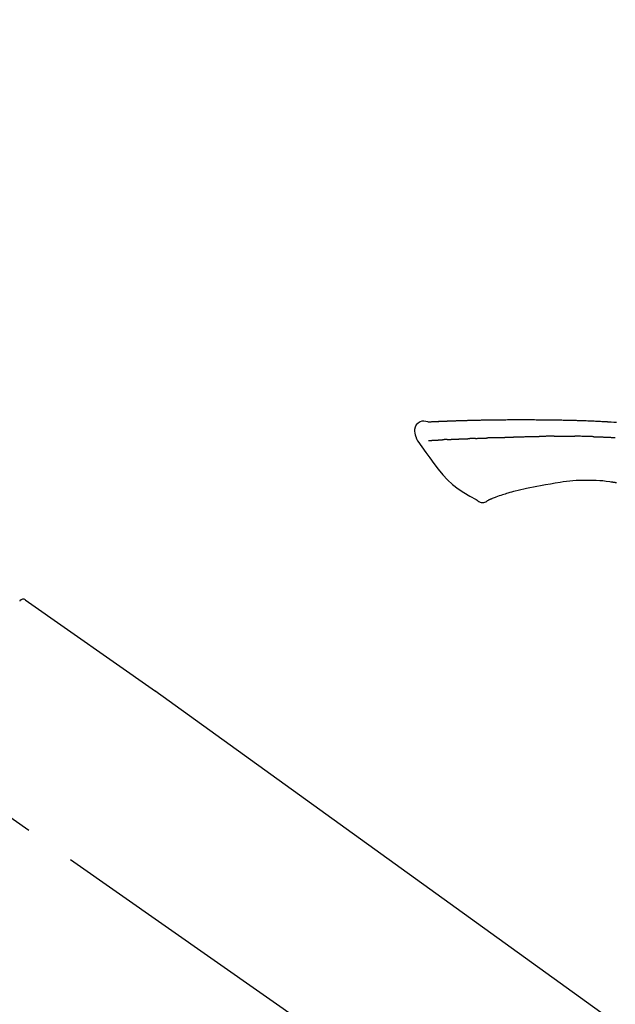
# Model space of a CAD drawing. Extents: x 27948 to 54421, y -11026 to -2156.
# Drawn here: x 53543 to 53617, y -7985 to -7865 of the extents above; entities that cross this region are included whole.
import ezdxf

# ---------------------------------------------------------------- set-up
doc = ezdxf.new("R2010")
doc.units = 0
doc.header["$LTSCALE"] = 50
doc.header["$MEASUREMENT"] = 0
doc.linetypes.add('CENTER2', pattern=[1.125, 0.75, -0.125, 0.125, -0.125])
doc.layers.get('0').update_dxf_attribs({"linetype": 'CONTINUOUS'})
doc.layers.get('DEFPOINTS').update_dxf_attribs({"color": 146, "linetype": 'CONTINUOUS'})
doc.layers.add('150-機器', color=8, linetype='CONTINUOUS')
doc.layers.add('166-寸法B', color=11, linetype='CONTINUOUS')
doc.styles.add('KH001', font='txt')
doc.dimstyles.new('KH1xx030', dxfattribs={"dimscale": 30, "dimtxt": 2, "dimasz": 0.6, "dimexe": 0.3, "dimexo": 1.2, "dimgap": 0.5, "dimtad": 3, "dimdec": 1, "dimdsep": 46, "dimlunit": 6, "dimtxsty": 'KH001', "dimblk": 'DOT', "dimcen": 1, "dimdle": 1, "dimclrd": 256, "dimclre": 256, "dimclrt": 256, "dimadec": 0, "dimazin": 0, "dimtfac": 1, "dimtdec": 1, "dimtix": 1, "dimtmove": 2, "dimatfit": 3, "dimldrblk": 'CLOSEDBLANK', "dimfxl": 1, "dimtolj": 1, "dimtzin": 0, "dimlwd": -1, "dimlwe": -1, "dimarcsym": 0})

# ---------------------------------------------------------------- blocks, each defined once
blk = doc.blocks.new('F402_D')
at = {"layer": '150-機器', "color": 13, "linetype": 'CENTER2'}
blk.add_line((0.34, 36.17), (-286.53, 237.04), dxfattribs=at)
at = {"layer": '150-機器', "color": 13, "linetype": 'Continuous'}
for p, q in [((-174.17, 186.36), (-158.16, 175.15)), ((-158.24, 175.21), (-38.21, 88.74))]:
    blk.add_line(p, q, dxfattribs=at)
for points in [[(-124.74, 208.17), (-124.99, 208.22), (-125.24, 208.24), (-125.48, 208.24), (-125.71, 208.18), (-125.96, 208.03), (-126.17, 207.81), (-126.32, 207.54), (-126.4, 207.25), (-126.41, 207.03), (-126.36, 206.8), (-126.29, 206.58), (-126.21, 206.35)], [(-124.74, 208.17), (-124.74, 208.17), (-124.74, 208.17), (-124.74, 208.17), (-124.74, 208.17), (-124.73, 208.18), (-124.72, 208.18), (-124.71, 208.18), (-124.69, 208.17), (-124.63, 208.16), (-124.58, 208.17), (-124.53, 208.18), (-124.48, 208.19), (-124.41, 208.19), (-124.35, 208.19), (-124.28, 208.2), (-124.21, 208.2), (-124.16, 208.2), (-124.11, 208.2), (-124.06, 208.21), (-124.01, 208.21), (-124, 208.21), (-123.98, 208.21), (-123.97, 208.21), (-123.95, 208.21), (-123.95, 208.21), (-123.95, 208.21), (-123.95, 208.21), (-123.95, 208.21), (-123.94, 208.21), (-123.94, 208.21), (-123.94, 208.21), (-123.94, 208.21), (-123.94, 208.21), (-123.94, 208.21), (-123.94, 208.21), (-123.94, 208.21), (-123.94, 208.21), (-123.93, 208.21), (-123.93, 208.21), (-123.93, 208.21), (-123.93, 208.21), (-123.93, 208.21), (-123.93, 208.21), (-123.93, 208.21), (-123.93, 208.21), (-123.93, 208.21), (-123.92, 208.21), (-123.92, 208.21), (-123.92, 208.21), (-123.92, 208.21), (-123.92, 208.21), (-123.92, 208.21), (-123.92, 208.21), (-123.92, 208.21), (-123.92, 208.21), (-123.91, 208.21), (-123.91, 208.21), (-123.9, 208.21), (-123.9, 208.21), (-123.89, 208.21), (-123.88, 208.21), (-123.86, 208.21), (-123.84, 208.22), (-123.83, 208.22), (-123.8, 208.22), (-123.77, 208.22), (-123.75, 208.22), (-123.72, 208.22), (-123.68, 208.22), (-123.64, 208.22), (-123.6, 208.23), (-123.56, 208.23), (-123.47, 208.23), (-123.39, 208.24), (-123.31, 208.24), (-123.22, 208.24), (-123.12, 208.25), (-123.01, 208.25), (-122.9, 208.26), (-122.79, 208.26), (-122.7, 208.26), (-122.61, 208.27), (-122.52, 208.27), (-122.43, 208.27), (-122.4, 208.27), (-122.36, 208.28), (-122.33, 208.28), (-122.3, 208.28), (-122.29, 208.28), (-122.29, 208.28), (-122.29, 208.28), (-122.29, 208.28), (-122.28, 208.28), (-122.28, 208.28), (-122.28, 208.28), (-122.28, 208.28), (-122.28, 208.28), (-122.28, 208.28), (-122.28, 208.28), (-122.28, 208.28), (-122.28, 208.28), (-122.27, 208.28), (-122.27, 208.28), (-122.27, 208.28), (-122.27, 208.28), (-122.27, 208.28), (-122.27, 208.28), (-122.27, 208.28), (-122.27, 208.28), (-122.26, 208.28), (-122.26, 208.28), (-122.26, 208.28), (-122.25, 208.28), (-122.24, 208.28), (-122.23, 208.28), (-122.22, 208.28), (-122.2, 208.28), (-122.17, 208.28), (-122.15, 208.28), (-122.12, 208.28), (-122.08, 208.28), (-122.04, 208.29), (-122.01, 208.29), (-121.97, 208.29), (-121.93, 208.29), (-121.9, 208.29), (-121.86, 208.29), (-121.83, 208.29), (-121.8, 208.29), (-121.77, 208.3), (-121.74, 208.3), (-121.71, 208.3), (-121.68, 208.3), (-121.65, 208.3), (-121.62, 208.3), (-121.59, 208.3), (-121.54, 208.3), (-121.49, 208.31), (-121.43, 208.31), (-121.38, 208.31), (-121.31, 208.31), (-121.23, 208.32), (-121.16, 208.32), (-121.08, 208.32), (-120.98, 208.32), (-120.88, 208.33), (-120.77, 208.33), (-120.67, 208.33), (-120.54, 208.34), (-120.42, 208.34), (-120.29, 208.34), (-120.16, 208.35), (-120.05, 208.35), (-119.94, 208.35), (-119.83, 208.36), (-119.71, 208.36), (-119.62, 208.36), (-119.53, 208.36), (-119.44, 208.37), (-119.35, 208.37), (-119.31, 208.37), (-119.26, 208.37), (-119.21, 208.37), (-119.16, 208.37), (-119.06, 208.38), (-118.96, 208.38), (-118.86, 208.38), (-118.76, 208.38), (-118.61, 208.39), (-118.46, 208.39), (-118.31, 208.39), (-118.16, 208.4), (-117.98, 208.4), (-117.8, 208.4), (-117.61, 208.41), (-117.43, 208.41), (-117.25, 208.41), (-117.07, 208.42), (-116.9, 208.42), (-116.72, 208.42), (-116.52, 208.43), (-116.32, 208.43), (-116.11, 208.43), (-115.91, 208.44), (-115.68, 208.44), (-115.44, 208.44), (-115.2, 208.44), (-114.96, 208.45), (-114.69, 208.45), (-114.42, 208.45), (-114.15, 208.45), (-113.88, 208.45), (-113.6, 208.45), (-113.31, 208.45), (-113.03, 208.45), (-112.74, 208.45), (-112.48, 208.45), (-112.21, 208.45), (-111.95, 208.45), (-111.68, 208.45), (-111.46, 208.44), (-111.24, 208.44), (-111.02, 208.44), (-110.8, 208.43), (-110.65, 208.43), (-110.49, 208.42), (-110.33, 208.42), (-110.17, 208.42), (-110.05, 208.42), (-109.92, 208.41), (-109.8, 208.41), (-109.67, 208.41), (-109.57, 208.41), (-109.46, 208.41), (-109.36, 208.41), (-109.25, 208.4), (-109.14, 208.4), (-109.03, 208.4), (-108.91, 208.4), (-108.8, 208.4), (-108.67, 208.4), (-108.54, 208.4), (-108.41, 208.4), (-108.29, 208.4), (-108.15, 208.39), (-108.02, 208.39), (-107.88, 208.39), (-107.75, 208.39), (-107.63, 208.38), (-107.52, 208.38), (-107.4, 208.38), (-107.28, 208.38), (-107.18, 208.37), (-107.07, 208.37), (-106.96, 208.37), (-106.85, 208.37), (-106.7, 208.36), (-106.56, 208.36), (-106.42, 208.35), (-106.27, 208.35), (-106.09, 208.34), (-105.91, 208.34), (-105.73, 208.33), (-105.55, 208.32), (-105.34, 208.32), (-105.13, 208.31), (-104.92, 208.3), (-104.71, 208.29), (-104.53, 208.28), (-104.35, 208.28), (-104.17, 208.27), (-103.99, 208.26), (-103.84, 208.25), (-103.7, 208.24), (-103.55, 208.24), (-103.41, 208.23), (-103.32, 208.23), (-103.22, 208.22), (-103.13, 208.22), (-103.04, 208.21), (-102.99, 208.21), (-102.94, 208.21), (-102.88, 208.2), (-102.83, 208.2), (-102.8, 208.2), (-102.78, 208.2), (-102.76, 208.2), (-102.74, 208.2), (-102.7, 208.19), (-102.66, 208.19), (-102.63, 208.19), (-102.59, 208.19), (-102.26, 208.17), (-101.93, 208.15), (-101.6, 208.13)], [(-124.67, 208.17), (-124.66, 208.18), (-124.65, 208.18), (-124.64, 208.18), (-124.62, 208.18), (-124.59, 208.18), (-124.55, 208.18), (-124.52, 208.18), (-124.48, 208.19), (-124.41, 208.19), (-124.35, 208.19), (-124.28, 208.2), (-124.21, 208.2), (-124.16, 208.2), (-124.11, 208.2), (-124.06, 208.21), (-124.01, 208.21), (-124, 208.21), (-123.98, 208.21), (-123.97, 208.21), (-123.95, 208.21), (-123.95, 208.21), (-123.95, 208.21), (-123.95, 208.21), (-123.95, 208.21), (-123.94, 208.21), (-123.94, 208.21), (-123.94, 208.21), (-123.94, 208.21), (-123.94, 208.21), (-123.94, 208.21), (-123.94, 208.21), (-123.94, 208.21), (-123.94, 208.21), (-123.93, 208.21), (-123.93, 208.21), (-123.93, 208.21), (-123.93, 208.21), (-123.93, 208.21), (-123.93, 208.21), (-123.93, 208.21), (-123.93, 208.21), (-123.93, 208.21), (-123.92, 208.21), (-123.92, 208.21), (-123.92, 208.21), (-123.92, 208.21), (-123.92, 208.21), (-123.92, 208.21), (-123.92, 208.21), (-123.92, 208.21), (-123.92, 208.21), (-123.91, 208.21), (-123.91, 208.21), (-123.9, 208.21), (-123.9, 208.21), (-123.89, 208.21), (-123.88, 208.21), (-123.86, 208.21), (-123.84, 208.22), (-123.83, 208.22), (-123.8, 208.22), (-123.77, 208.22), (-123.75, 208.22), (-123.72, 208.22), (-123.68, 208.22), (-123.64, 208.22), (-123.6, 208.23), (-123.56, 208.23), (-123.52, 208.23), (-123.49, 208.23), (-123.45, 208.23), (-123.41, 208.23), (-123.39, 208.24), (-123.36, 208.24), (-123.34, 208.24), (-123.31, 208.24), (-123.31, 208.24), (-123.31, 208.24), (-123.31, 208.24), (-123.31, 208.24)], [(-126.21, 206.35), (-126.2, 206.31), (-126.19, 206.26), (-126.18, 206.22), (-126.17, 206.17), (-126.15, 206.12), (-126.14, 206.08), (-126.12, 206.03), (-126.09, 205.99), (-126.07, 205.94), (-126.04, 205.9), (-126.01, 205.86), (-125.97, 205.81)], [(-125.97, 205.82), (-125.49, 205.12), (-125, 204.43), (-124.51, 203.74), (-124.01, 203.05), (-123.48, 202.36), (-122.93, 201.69), (-122.34, 201.06), (-121.71, 200.47), (-121.03, 199.96), (-120.32, 199.49), (-119.58, 199.06), (-118.83, 198.64)], [(-124.67, 205.88), (-124.66, 205.88), (-124.65, 205.88), (-124.64, 205.89), (-124.62, 205.89), (-124.6, 205.89), (-124.57, 205.89), (-124.55, 205.89), (-124.52, 205.89), (-124.49, 205.89), (-124.45, 205.89), (-124.41, 205.9), (-124.37, 205.9), (-124.32, 205.9), (-124.28, 205.9), (-124.24, 205.91), (-124.2, 205.91), (-124.15, 205.91), (-124.11, 205.91), (-124.06, 205.91), (-124.02, 205.92), (-123.97, 205.92), (-123.92, 205.92), (-123.88, 205.92), (-123.83, 205.93), (-123.79, 205.93), (-123.75, 205.93), (-123.71, 205.93), (-123.67, 205.93), (-123.64, 205.94), (-123.61, 205.94), (-123.58, 205.94), (-123.54, 205.94), (-123.52, 205.94), (-123.5, 205.94), (-123.48, 205.94), (-123.46, 205.95), (-123.44, 205.95), (-123.41, 205.95), (-123.39, 205.95), (-123.37, 205.95), (-123.35, 205.95), (-123.34, 205.95), (-123.32, 205.95), (-123.3, 205.95), (-123.3, 205.95), (-123.29, 205.96), (-123.28, 205.96), (-123.27, 205.96)], [(-123.27, 205.96), (-123.26, 205.96), (-123.25, 205.96), (-123.25, 205.96), (-123.24, 205.96), (-123.22, 205.96), (-123.2, 205.96), (-123.18, 205.96), (-123.17, 205.96), (-123.14, 205.96), (-123.11, 205.97), (-123.08, 205.97), (-123.06, 205.97), (-123.04, 205.97), (-123.02, 205.97), (-123, 205.97), (-122.98, 205.97), (-122.97, 205.97), (-122.96, 205.97), (-122.95, 205.97), (-122.94, 205.98)], [(-122.4, 206), (-122.41, 206), (-122.42, 206), (-122.43, 206), (-122.44, 206), (-122.46, 206), (-122.48, 206), (-122.5, 206), (-122.52, 206), (-122.54, 205.99), (-122.57, 205.99), (-122.6, 205.99), (-122.63, 205.99), (-122.66, 205.99), (-122.68, 205.99), (-122.71, 205.99), (-122.74, 205.99), (-122.76, 205.98), (-122.79, 205.98), (-122.81, 205.98), (-122.84, 205.98), (-122.86, 205.98), (-122.87, 205.98), (-122.89, 205.98), (-122.91, 205.98), (-122.91, 205.98), (-122.92, 205.98), (-122.93, 205.98), (-122.94, 205.98)], [(-122.4, 206), (-122.38, 206), (-122.37, 206), (-122.35, 206), (-122.33, 206), (-122.3, 206.01), (-122.26, 206.01), (-122.22, 206.01), (-122.19, 206.01), (-122.13, 206.01), (-122.07, 206.02), (-122.02, 206.02), (-121.96, 206.02), (-121.9, 206.02), (-121.84, 206.03), (-121.78, 206.03), (-121.72, 206.03), (-121.66, 206.03), (-121.59, 206.04), (-121.53, 206.04), (-121.46, 206.04), (-121.4, 206.05), (-121.33, 206.05), (-121.26, 206.05), (-121.19, 206.05), (-121.13, 206.06), (-121.07, 206.06), (-121.01, 206.06), (-120.95, 206.06), (-120.9, 206.07), (-120.85, 206.07), (-120.8, 206.07), (-120.75, 206.07), (-120.71, 206.07), (-120.67, 206.08), (-120.63, 206.08), (-120.59, 206.08), (-120.56, 206.08), (-120.52, 206.08), (-120.49, 206.08), (-120.45, 206.08), (-120.43, 206.08), (-120.4, 206.08), (-120.38, 206.09), (-120.35, 206.09), (-120.34, 206.09), (-120.33, 206.09), (-120.32, 206.09), (-120.31, 206.09)], [(-120.31, 206.09), (-120.3, 206.09), (-120.29, 206.09), (-120.28, 206.09), (-120.28, 206.09), (-120.26, 206.09), (-120.24, 206.09), (-120.22, 206.09), (-120.21, 206.09), (-120.18, 206.09), (-120.15, 206.09), (-120.12, 206.09), (-120.09, 206.1), (-120.06, 206.1), (-120.03, 206.1), (-120, 206.1), (-119.97, 206.1), (-119.94, 206.1), (-119.92, 206.1), (-119.9, 206.11), (-119.87, 206.11), (-119.86, 206.11), (-119.85, 206.11), (-119.84, 206.11), (-119.83, 206.11)], [(-118.9, 206.14), (-118.92, 206.14), (-118.93, 206.14), (-118.94, 206.14), (-118.96, 206.14), (-118.98, 206.14), (-119.01, 206.14), (-119.04, 206.14), (-119.07, 206.14), (-119.12, 206.14), (-119.18, 206.13), (-119.23, 206.13), (-119.29, 206.13), (-119.35, 206.13), (-119.42, 206.12), (-119.48, 206.12), (-119.54, 206.12), (-119.59, 206.12), (-119.64, 206.11), (-119.69, 206.11), (-119.74, 206.11), (-119.76, 206.11), (-119.78, 206.11), (-119.8, 206.11), (-119.83, 206.11)], [(-118.9, 206.14), (-118.88, 206.15), (-118.87, 206.15), (-118.85, 206.15), (-118.83, 206.15), (-118.79, 206.15), (-118.76, 206.15), (-118.72, 206.15), (-118.68, 206.15), (-118.63, 206.16), (-118.58, 206.16), (-118.53, 206.16), (-118.48, 206.16), (-118.43, 206.16), (-118.38, 206.17), (-118.33, 206.17), (-118.28, 206.17), (-118.25, 206.17), (-118.22, 206.17), (-118.18, 206.17), (-118.15, 206.17), (-118.14, 206.17), (-118.12, 206.18), (-118.11, 206.18), (-118.09, 206.18)], [(-118.09, 206.18), (-118.07, 206.18), (-118.06, 206.18), (-118.04, 206.18), (-118.02, 206.18), (-117.99, 206.18), (-117.96, 206.18), (-117.92, 206.18), (-117.89, 206.18), (-117.85, 206.18), (-117.8, 206.19), (-117.75, 206.19), (-117.71, 206.19), (-117.67, 206.19), (-117.63, 206.19), (-117.59, 206.19), (-117.55, 206.19), (-117.52, 206.2), (-117.5, 206.2), (-117.47, 206.2), (-117.45, 206.2), (-117.44, 206.2), (-117.43, 206.2), (-117.42, 206.2), (-117.41, 206.2)], [(-116.4, 206.24), (-116.42, 206.23), (-116.43, 206.23), (-116.44, 206.23), (-116.46, 206.23), (-116.49, 206.23), (-116.52, 206.23), (-116.54, 206.23), (-116.57, 206.23), (-116.61, 206.23), (-116.66, 206.23), (-116.7, 206.22), (-116.74, 206.22), (-116.78, 206.22), (-116.82, 206.22), (-116.87, 206.22), (-116.91, 206.22), (-116.95, 206.22), (-116.99, 206.21), (-117.03, 206.21), (-117.08, 206.21), (-117.12, 206.21), (-117.16, 206.21), (-117.2, 206.21), (-117.24, 206.2), (-117.27, 206.2), (-117.3, 206.2), (-117.32, 206.2), (-117.35, 206.2), (-117.36, 206.2), (-117.38, 206.2), (-117.39, 206.2), (-117.41, 206.2)], [(-116.4, 206.24), (-116.39, 206.24), (-116.37, 206.24), (-116.35, 206.24), (-116.34, 206.24), (-116.3, 206.24), (-116.27, 206.24), (-116.24, 206.24), (-116.21, 206.24), (-116.16, 206.24), (-116.11, 206.25), (-116.06, 206.25), (-116.01, 206.25), (-115.96, 206.25), (-115.91, 206.25), (-115.86, 206.25), (-115.82, 206.26), (-115.77, 206.26), (-115.72, 206.26), (-115.67, 206.26), (-115.62, 206.26), (-115.57, 206.27), (-115.52, 206.27), (-115.47, 206.27), (-115.42, 206.27), (-115.37, 206.27), (-115.32, 206.27), (-115.27, 206.28), (-115.22, 206.28), (-115.17, 206.28), (-115.12, 206.28), (-115.07, 206.28), (-115.02, 206.29), (-114.97, 206.29), (-114.92, 206.29), (-114.86, 206.29), (-114.81, 206.29), (-114.76, 206.3), (-114.71, 206.3), (-114.66, 206.3), (-114.61, 206.3), (-114.58, 206.3), (-114.54, 206.3), (-114.51, 206.3), (-114.47, 206.31), (-114.46, 206.31), (-114.44, 206.31), (-114.42, 206.31), (-114.41, 206.31)], [(-114.41, 206.31), (-114.38, 206.31), (-114.35, 206.31), (-114.33, 206.31), (-114.3, 206.31), (-114.25, 206.31), (-114.2, 206.32), (-114.15, 206.32), (-114.09, 206.32), (-114.01, 206.32), (-113.92, 206.32), (-113.83, 206.33), (-113.74, 206.33), (-113.64, 206.33), (-113.53, 206.34), (-113.42, 206.34), (-113.32, 206.34), (-113.19, 206.35), (-113.07, 206.35), (-112.95, 206.35), (-112.82, 206.36), (-112.71, 206.36), (-112.59, 206.37), (-112.47, 206.37), (-112.36, 206.37), (-112.28, 206.37), (-112.2, 206.38), (-112.11, 206.38), (-112.03, 206.38), (-111.98, 206.38), (-111.94, 206.38), (-111.89, 206.39), (-111.84, 206.39), (-111.81, 206.39), (-111.78, 206.39), (-111.75, 206.39), (-111.72, 206.38), (-111.7, 206.38), (-111.68, 206.38), (-111.66, 206.38), (-111.63, 206.38), (-111.62, 206.38), (-111.61, 206.38), (-111.6, 206.38), (-111.59, 206.38)], [(-111.59, 206.38), (-111.58, 206.38), (-111.56, 206.38), (-111.55, 206.38), (-111.54, 206.38), (-111.51, 206.38), (-111.48, 206.38), (-111.45, 206.38), (-111.42, 206.38), (-111.38, 206.38), (-111.34, 206.38), (-111.29, 206.38), (-111.25, 206.38), (-111.22, 206.38), (-111.19, 206.38), (-111.16, 206.38), (-111.13, 206.38), (-111.12, 206.38), (-111.11, 206.38), (-111.09, 206.38), (-111.08, 206.38)], [(-110.05, 206.4), (-110.09, 206.4), (-110.14, 206.4), (-110.18, 206.4), (-110.22, 206.4), (-110.31, 206.39), (-110.39, 206.39), (-110.48, 206.39), (-110.56, 206.39), (-110.65, 206.39), (-110.73, 206.39), (-110.82, 206.39), (-110.91, 206.39), (-110.95, 206.39), (-110.99, 206.39), (-111.03, 206.39), (-111.08, 206.38)], [(-109.27, 206.4), (-109.31, 206.4), (-109.36, 206.4), (-109.41, 206.4), (-109.46, 206.4), (-109.52, 206.4), (-109.59, 206.4), (-109.65, 206.4), (-109.72, 206.4), (-109.78, 206.4), (-109.85, 206.4), (-109.92, 206.4), (-109.98, 206.4), (-110, 206.4), (-110.02, 206.4), (-110.03, 206.4), (-110.05, 206.4)], [(-109.27, 206.4), (-109.24, 206.4), (-109.21, 206.4), (-109.19, 206.4), (-109.16, 206.4), (-109.11, 206.4), (-109.06, 206.41), (-109, 206.41), (-108.95, 206.41), (-108.87, 206.41), (-108.78, 206.41), (-108.7, 206.41), (-108.61, 206.41), (-108.52, 206.41), (-108.43, 206.41), (-108.34, 206.41), (-108.25, 206.41), (-108.18, 206.41), (-108.12, 206.41), (-108.05, 206.41), (-107.99, 206.41), (-107.96, 206.41), (-107.92, 206.41), (-107.89, 206.41), (-107.86, 206.41)], [(-107.86, 206.41), (-107.81, 206.41), (-107.77, 206.41), (-107.72, 206.41), (-107.67, 206.41), (-107.58, 206.41), (-107.48, 206.41), (-107.38, 206.41), (-107.29, 206.41), (-107.19, 206.41), (-107.1, 206.41), (-107, 206.41), (-106.9, 206.41), (-106.85, 206.4), (-106.8, 206.4), (-106.75, 206.4), (-106.7, 206.4)], [(-104.37, 206.35), (-104.4, 206.35), (-104.43, 206.35), (-104.45, 206.35), (-104.48, 206.35), (-104.53, 206.36), (-104.58, 206.36), (-104.64, 206.36), (-104.69, 206.36), (-104.81, 206.36), (-104.94, 206.37), (-105.07, 206.37), (-105.19, 206.38), (-105.36, 206.38), (-105.53, 206.39), (-105.69, 206.39), (-105.86, 206.39), (-106, 206.4), (-106.14, 206.4), (-106.29, 206.4), (-106.43, 206.4), (-106.5, 206.4), (-106.57, 206.4), (-106.63, 206.4), (-106.7, 206.4)], [(-104.37, 206.35), (-104.34, 206.35), (-104.3, 206.35), (-104.26, 206.35), (-104.23, 206.35), (-104.15, 206.34), (-104.08, 206.34), (-104, 206.34), (-103.92, 206.34), (-103.8, 206.33), (-103.68, 206.33), (-103.56, 206.33), (-103.44, 206.32), (-103.36, 206.32), (-103.27, 206.32), (-103.19, 206.31), (-103.11, 206.31), (-103.06, 206.31), (-103.02, 206.3), (-102.97, 206.3), (-102.93, 206.3)], [(-102.93, 206.3), (-102.88, 206.3), (-102.83, 206.3), (-102.79, 206.3), (-102.74, 206.29), (-102.64, 206.29), (-102.54, 206.29), (-102.45, 206.28), (-102.35, 206.28), (-102.25, 206.27), (-102.15, 206.27), (-102.05, 206.26), (-101.95, 206.26), (-101.9, 206.25), (-101.85, 206.25), (-101.8, 206.25), (-101.75, 206.25)], [(-108.52, 200.74), (-109.12, 200.64), (-109.72, 200.54), (-110.33, 200.44), (-110.93, 200.34)], [(-105.31, 200.96), (-105.72, 200.97), (-106.13, 200.97), (-106.54, 200.96), (-106.95, 200.94), (-107.34, 200.9), (-107.73, 200.85), (-108.13, 200.8), (-108.52, 200.74)], [(-102.03, 200.75), (-102.44, 200.81), (-102.85, 200.87), (-103.26, 200.92), (-103.66, 200.95), (-104.08, 200.97), (-104.49, 200.97), (-104.9, 200.97), (-105.31, 200.96)], [(-101.6, 200.69), (-101.65, 200.7), (-101.71, 200.71), (-101.77, 200.72), (-101.83, 200.73), (-101.89, 200.74), (-101.94, 200.74), (-102, 200.75), (-102.06, 200.76), (-102.12, 200.76), (-102.18, 200.77), (-102.24, 200.78), (-102.29, 200.78)], [(-114.02, 199.68), (-114.24, 199.62), (-114.47, 199.56), (-114.7, 199.5), (-114.93, 199.43), (-115.1, 199.38), (-115.27, 199.32), (-115.44, 199.27), (-115.61, 199.21)], [(-112.65, 200), (-112.99, 199.92), (-113.33, 199.84), (-113.67, 199.76), (-114.02, 199.68)], [(-110.93, 200.34), (-111.36, 200.25), (-111.79, 200.17), (-112.22, 200.08), (-112.65, 200)], [(-118.83, 198.64), (-118.71, 198.55), (-118.6, 198.47), (-118.48, 198.4), (-118.35, 198.34), (-118.21, 198.3), (-118.05, 198.29), (-117.9, 198.3), (-117.76, 198.33), (-117.64, 198.38), (-117.52, 198.44), (-117.42, 198.51), (-117.31, 198.58)], [(-116.85, 198.75), (-116.87, 198.75), (-116.9, 198.74), (-116.92, 198.73), (-116.94, 198.72), (-116.98, 198.7), (-117.01, 198.69), (-117.05, 198.68), (-117.09, 198.66), (-117.12, 198.64), (-117.16, 198.63), (-117.2, 198.61), (-117.24, 198.6), (-117.25, 198.6), (-117.27, 198.6), (-117.28, 198.59), (-117.29, 198.58), (-117.3, 198.57), (-117.3, 198.57), (-117.3, 198.57), (-117.3, 198.57), (-117.3, 198.57), (-117.3, 198.57), (-117.3, 198.57), (-117.3, 198.58)], [(-115.61, 199.21), (-115.81, 199.15), (-116, 199.08), (-116.2, 199.02), (-116.4, 198.94), (-116.51, 198.9), (-116.62, 198.85), (-116.73, 198.81), (-116.85, 198.76)], [(-174.82, 186.21), (-174.82, 186.21), (-174.82, 186.21), (-174.82, 186.21), (-174.82, 186.21), (-174.82, 186.21), (-174.82, 186.21), (-174.82, 186.21), (-174.83, 186.2), (-174.83, 186.19), (-174.84, 186.19), (-174.84, 186.18)]]:
    blk.add_lwpolyline(points, dxfattribs=at)
blk.add_arc((-174.41, 185.92), 0.499, 55.5475, 145, dxfattribs=at)
blk = doc.blocks.new('_Dot')
at = {"color": 0, "linetype": 'ByBlock', "lineweight": -2}
blk.add_line((-0.5, 0), (-1, 0), dxfattribs=at)
at = {"color": 0, "linetype": 'ByBlock', "const_width": 0.5}
blk.add_lwpolyline([(-0.25, 0, 1), (0.25, 0, 1)], format="xyb", close=True, dxfattribs=at)
blk = doc.blocks.new('*D132')
at = {"layer": '166-寸法B', "transparency": 16777216}
for p, q in [((53138.32, -8088.89), (53138.32, -7760.85)), ((53938.32, -8088.89), (53938.32, -7760.85)), ((53156.32, -7769.85), (53920.32, -7769.85))]:
    blk.add_line(p, q, dxfattribs=at)
at = {"layer": 'DEFPOINTS', "color": 0, "transparency": 16777216}
for p in [(53938.32, -7769.85), (53138.32, -8124.89), (53938.32, -8124.89)]:
    blk.add_point(p, dxfattribs=at)
at = {"layer": '166-寸法B', "transparency": 16777216, "xscale": 18, "yscale": 18, "zscale": 18, "rotation": 180}
blk.add_blockref('_Dot', (53138.32, -7769.85), dxfattribs=at)
at = {"layer": '166-寸法B', "transparency": 16777216, "xscale": 18, "yscale": 18, "zscale": 18}
blk.add_blockref('_Dot', (53938.32, -7769.85), dxfattribs=at)
at = {"layer": '166-寸法B', "transparency": 16777216, "insert": (53538.32, -7724.85), "char_height": 60, "attachment_point": 5, "style": 'KH001'}
blk.add_mtext('\\A1;800', dxfattribs=at)
blk = doc.blocks.new('_ClosedBlank')
at = {"color": 0, "linetype": 'ByBlock', "lineweight": -2}
for p, q in [((-1, 0.1667), (0, 0)), ((-1, 0.1667), (-1, -0.1667)), ((0, 0), (-1, -0.1667))]:
    blk.add_line(p, q, dxfattribs=at)

msp = doc.modelspace()

# ---------------------------------------------------------------- block references
at = {"layer": '150-機器'}
msp.add_blockref('F402_D', (53718.32, -8122.19), dxfattribs=at)

# ---------------------------------------------------------------- dimensions: what is measured, and where the dimension line sits
at = {"layer": '166-寸法B'}
dim = msp.add_linear_dim(base=(53938.32, -7769.85), p1=(53138.32, -8124.89), p2=(53938.32, -8124.89), dimstyle='KH1xx030', dxfattribs=at)
dim.commit()
dim.dimension.update_dxf_attribs({"geometry": '*D132', "text_midpoint": (53538.32, -7724.85)})

doc.saveas('drawing.dxf')
